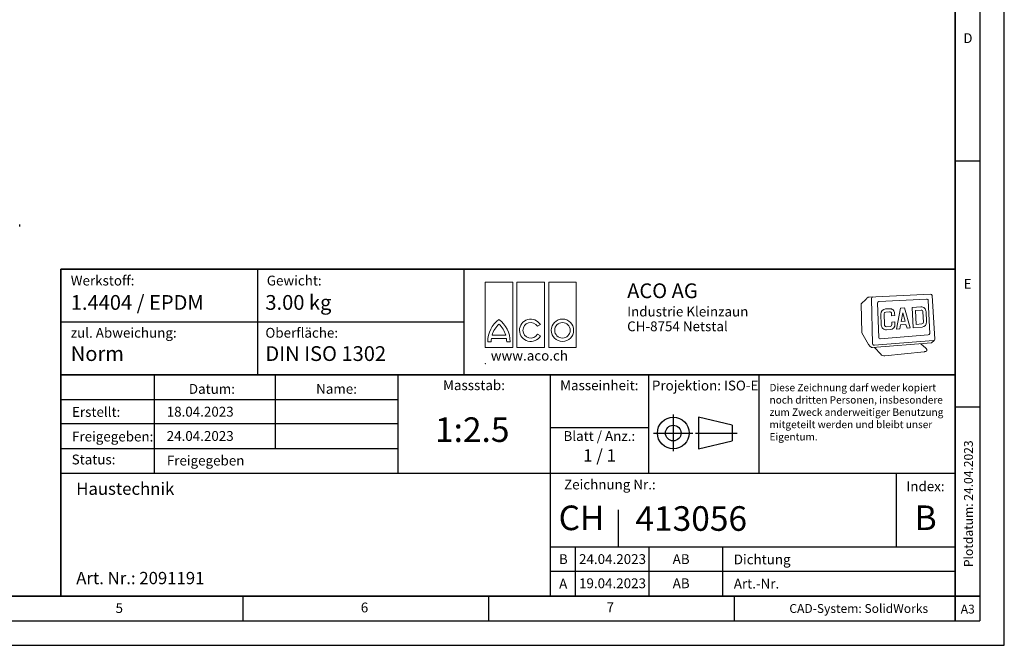
# Model space of a CAD drawing. Units: millimetres. Extents: x 0 to 420, y 0 to 297.
# Drawn here: x 220 to 420, y 0 to 127 of the extents above; entities that cross this region are included whole.
import ezdxf

# ---------------------------------------------------------------- set-up
doc = ezdxf.new("R2010")
doc.units = ezdxf.units.MM
doc.header["$PDSIZE"] = -1
doc.linetypes.add('CENTERX2', pattern=[20.32, 12.7, -2.54, 2.54, -2.54])
doc.layers.add('LINIEN-DICK', color=7, linetype='Continuous', lineweight=35)
doc.layers.add('LINIEN-NORMAL', color=7, linetype='Continuous', lineweight=25)
for name, color, linetype in [('LINIEN-DÜNN', 7, 'Continuous'), ('TEXT', 7, 'Continuous'), ('TEXT-DEUTSCH', 7, 'Continuous'), ('VORLAGE_TEXT', 7, 'Continuous')]:
    doc.layers.add(name, color=color, linetype=linetype)
doc.styles.add('SLDTEXTSTYLE0', font='TXT', dxfattribs={"width": 0.605})
doc.styles.add('SLDTEXTSTYLE2', font='TXT', dxfattribs={"width": 0.563})

# ---------------------------------------------------------------- blocks, each defined once
blk = doc.blocks.new('SW_NOTE_0_18')
at = {"color": 0, "linetype": 'Continuous', "lineweight": 0, "insert": (7.09, 2.58), "char_height": 2, "attachment_point": 2, "style": 'SLDTEXTSTYLE0'}
blk.add_mtext('www.aco.ch', dxfattribs=at)
blk = doc.blocks.new('SW_NOTE_0_19')
at = {"color": 0, "linetype": 'Continuous', "lineweight": 0, "insert": (0, 3.87), "char_height": 3, "attachment_point": 1, "style": 'SLDTEXTSTYLE0'}
blk.add_mtext('ACO AG', dxfattribs=at)
blk = doc.blocks.new('SW_NOTE_0_20')
at = {"color": 0, "linetype": 'Continuous', "lineweight": 0, "char_height": 2, "attachment_point": 1, "style": 'SLDTEXTSTYLE0'}
for s, insert in [('Industrie Kleinzaun', (0, 2.58)), ('CH-8754 Netstal', (0, -0.42))]:
    blk.add_mtext(s, dxfattribs=dict(at, insert=insert))
blk = doc.blocks.new('ACO-Logo')
at = {"color": 179, "linetype": 'Continuous', "lineweight": 18}
for p, q in [((0, 16.17), (0, 2.94)), ((5.59, 16.17), (0, 16.17)), ((5.59, 2.94), (5.59, 16.17)), ((6.46, 16.17), (6.46, 2.94)), ((12.05, 16.17), (6.46, 16.17)), ((12.05, 2.94), (12.05, 16.17)), ((12.93, 2.94), (12.93, 16.17)), ((12.93, 16.17), (18.52, 16.17)), ((18.52, 16.17), (18.52, 2.94)), ((77.51, 12.77), (76.49, 11.76)), ((90.64, 13.74), (78.15, 13.15)), ((78.63, 12.88), (78.84, 3.65)), ((80.13, 12.24), (89.85, 12.76)), ((90.46, 5.79), (90.16, 12.47)), ((91.53, 4.63), (90.96, 13.46)), ((76.49, 11.76), (76.65, 5.87)), ((79.85, 11.93), (80.09, 4.98)), ((81.47, 10.76), (82.27, 10.81)), ((81.51, 10.13), (82.31, 10.17)), ((83.7, 6.67), (84.51, 10.93)), ((84.51, 10.93), (85.35, 10.97)), ((85.35, 10.97), (86.49, 6.88)), ((86.88, 11.07), (88.67, 11.16)), ((87.08, 6.93), (86.88, 11.07)), ((87.55, 10.46), (88.71, 10.53)), ((87.68, 7.61), (87.55, 10.46)), ((89.19, 8.08), (89.09, 10.18)), ((89.82, 8.11), (89.73, 10.21)), ((80.53, 9.73), (80.61, 7.48)), ((81.17, 9.75), (81.24, 7.5)), ((82.69, 9.82), (82.71, 9.37)), ((82.71, 9.35), (83.34, 9.39)), ((82.75, 8.08), (83.39, 8.12)), ((82.75, 8.08), (82.77, 7.58)), ((83.33, 9.84), (83.34, 9.39)), ((83.39, 8.12), (83.4, 7.61)), ((84.64, 8.19), (84.97, 9.97)), ((84.64, 8.19), (85.45, 8.24)), ((84.97, 9.97), (85.45, 8.24)), ((10.61, 7.22), (11.22, 7.57)), ((81.63, 7.15), (82.43, 7.21)), ((81.68, 6.51), (82.48, 6.58)), ((83.7, 6.67), (84.36, 6.72)), ((84.36, 6.72), (84.51, 7.54)), ((84.51, 7.54), (85.63, 7.61)), ((85.63, 7.61), (85.85, 6.83)), ((85.85, 6.83), (86.49, 6.88)), ((87.08, 6.93), (88.91, 7.07)), ((87.68, 7.61), (88.85, 7.7)), ((0.51, 4.09), (1.21, 4.09)), ((1.26, 4.73), (4.33, 4.73)), ((4.18, 5.43), (1.41, 5.43)), ((4.37, 4.09), (5.08, 4.09)), ((11.23, 5.26), (10.63, 5.62)), ((76.65, 5.87), (78.03, 3.52)), ((79.16, 3.36), (91.26, 4.31)), ((80.41, 4.7), (90.18, 5.48)), ((90.8, 3.85), (91.4, 4.35)), ((0, 2.94), (5.59, 2.94)), ((6.46, 2.94), (12.05, 2.94)), ((18.52, 2.94), (12.93, 2.94)), ((78.03, 3.52), (78.36, 3.14)), ((78.36, 3.14), (78.47, 3.02)), ((78.8, 2.89), (90.8, 3.85)), ((79.26, 2.93), (80.49, 1.53)), ((81.34, 1.2), (89.33, 2.05)), ((88.68, 3.68), (89.67, 2.79)), ((89.67, 2.79), (89.75, 2.72)), ((89.75, 2.72), (89.8, 2.67)), ((89.8, 2.67), (89.84, 2.6)), ((89.84, 2.6), (89.87, 2.52)), ((89.87, 2.52), (89.87, 2.31))]:
    blk.add_line(p, q, dxfattribs=at)
for radius in [2.28, 1.58]:
    blk.add_circle((15.72, 6.41), radius, dxfattribs=at)
for centre, radius, start, end in [((78.19, 12.35), 0.8, 92.6996, 148.2554), ((78.93, 12.89), 0.3, 92.6996, 181.273), ((80.15, 11.94), 0.3, 93.0418, 181.9349), ((89.86, 12.46), 0.3, 2.5148, 93.0418), ((90.66, 13.44), 0.3, 3.7249, 92.6996), ((81.53, 9.76), 1, 93.1134, 181.9415), ((81.53, 9.76), 0.363, 93.1134, 181.9415), ((82.33, 9.81), 1, 1.9415, 93.1134), ((82.33, 9.81), 0.363, 1.9415, 93.1134), ((88.73, 10.16), 1, 2.6542, 93.1134), ((88.73, 10.16), 0.363, 2.6542, 93.1134), ((6.13, 4.07), 5.62, 126.4236, 179.7474), ((-0.54, 4.07), 5.62, 0.2526, 53.5764), ((9.26, 6.41), 2.28, 30.7309, 330), ((88.83, 8.07), 0.363, 274.3987, 2.6542), ((88.83, 8.07), 1, 274.3987, 2.6542), ((6.13, 4.07), 4.91, 132.7321, 163.9341), ((-0.54, 4.07), 4.91, 16.0659, 47.2679), ((9.26, 6.41), 1.58, 31.0558, 330), ((81.61, 7.51), 1, 181.9415, 274.3987), ((81.61, 7.51), 0.363, 181.9415, 274.3987), ((82.4, 7.57), 0.363, 274.3987, 1.9415), ((82.4, 7.57), 1, 274.3987, 1.9415), ((6.13, 4.07), 4.91, 172.3058, 179.7113), ((-0.54, 4.07), 4.91, 0.2887, 7.6942), ((80.39, 4.99), 0.3, 181.9349, 274.6063), ((90.16, 5.78), 0.3, 274.6063, 2.5148), ((91.23, 4.61), 0.3, 274.4996, 3.7249), ((78.77, 3.29), 0.4, 221.0091, 274.5606), ((79.14, 3.65), 0.3, 181.273, 274.4996), ((89.05, 4.1), 2.08, 277.7635, 279.1918), ((89.32, 2.43), 0.379, 279.1918, 281.4992), ((89.13, 3.35), 1.32, 281.4992, 285.2551), ((88.05, 7.32), 5.43, 285.2551, 287.1087), ((89.48, 2.66), 0.555, 287.1087, 303.6901), ((89.69, 2.35), 0.188, 303.6901, 332.3803), ((89.77, 2.31), 0.0984, 332.3803, 4.9765), ((81.24, 2.19), 1, 221.4087, 276.0561)]:
    blk.add_arc(centre, radius, start, end, dxfattribs=at)
at = {"color": 7, "linetype": 'Continuous', "lineweight": 0}
for name, p in [('SW_NOTE_0_19', (28.89, 12.08)), ('SW_NOTE_0_20', (28.89, 8.64)), ('SW_NOTE_0_18', (1.9, -0.32))]:
    blk.add_blockref(name, p, dxfattribs=at)
blk = doc.blocks.new('SW_NOTE_0_21')
at = {"color": 0, "linetype": 'Continuous', "lineweight": 0, "char_height": 1.5, "attachment_point": 1, "style": 'SLDTEXTSTYLE0'}
for s, insert in [('Diese Zeichnung darf weder kopiert', (0, 1.93)), ('noch dritten Personen, insbesondere', (0, -0.57)), ('zum Zweck anderweitiger Benutzung', (0, -3.07)), ('mitgeteilt werden und bleibt unser', (0, -5.57)), ('Eigentum.', (0, -8.07))]:
    blk.add_mtext(s, dxfattribs=dict(at, insert=insert))

msp = doc.modelspace()

# ---------------------------------------------------------------- linework, layer by layer
at = {"color": 7, "linetype": 'Continuous', "lineweight": 25}
msp.add_line((219.6086, 85.1476), (219.6086, 85.5559), dxfattribs=at)
at = {"color": 7, "linetype": 'Continuous', "lineweight": 0}
msp.add_point((314.3511, 57.2427), dxfattribs=at)
at = {"layer": 'LINIEN-DICK'}
for p, q in [((410, 5), (410, 287)), ((228, 76.5), (228, 10)), ((228, 76.5), (410, 76.5)), ((20, 10), (415, 10))]:
    msp.add_line(p, q, dxfattribs=at)
at = {"layer": 'LINIEN-DÜNN'}
for p, q in [((420, 0), (420, 297)), ((415, 292), (415, 5)), ((410, 98.5), (415, 98.5)), ((268, 76.5), (268, 55)), ((228, 65.75), (310, 65.75)), ((228, 55), (410, 55)), ((410, 55), (228, 55)), ((247, 55), (247, 35)), ((271.6, 55), (271.6, 40)), ((347.6611, 35), (347.6611, 55)), ((370.0572, 55.012), (370.0572, 35)), ((228, 50), (296.6, 50)), ((410, 48.5), (415, 48.5)), ((357.7662, 46.372), (357.7662, 39.9353)), ((364.6059, 44.7376), (357.7662, 46.372)), ((296.6, 45), (228, 45)), ((347.6611, 44.2134), (327.6611, 44.2134)), ((364.6059, 44.7376), (364.6059, 41.5697)), ((357.7662, 39.9353), (364.6059, 41.5697)), ((228, 40), (296.6, 40)), ((398, 35), (398, 20)), ((341.4855, 20), (341.4855, 27.5647)), ((327.6611, 20), (410, 20)), ((332.6611, 20), (332.6611, 10)), ((347.6611, 20), (347.6611, 10)), ((362.6611, 20), (362.6611, 10)), ((410, 15), (327.6611, 15)), ((265, 10), (265, 5)), ((315, 10), (315, 5)), ((365, 10), (365, 5)), ((15, 5), (415, 5)), ((0, 0), (420, 0))]:
    msp.add_line(p, q, dxfattribs=at)
at = {"layer": 'LINIEN-DÜNN', "linetype": 'CENTERX2'}
for p, q in [((352.6175, 46.908), (352.6175, 39.4622)), ((348.624, 43.1537), (356.6109, 43.1537)), ((357.1289, 43.1537), (365.6255, 43.1537))]:
    msp.add_line(p, q, dxfattribs=at)
at = {"layer": 'LINIEN-DÜNN'}
for radius in [3.2183, 1.584]:
    msp.add_circle((352.6175, 43.1537), radius, dxfattribs=at)
at = {"layer": 'LINIEN-NORMAL'}
for p, q in [((310, 76.5), (310, 55)), ((410, 55), (228, 55)), ((296.6, 55), (296.6, 35)), ((327.6611, 10), (327.6611, 55)), ((228, 35), (410, 35))]:
    msp.add_line(p, q, dxfattribs=at)

# ---------------------------------------------------------------- block references
at = {"color": 7, "linetype": 'Continuous'}
msp.add_blockref('ACO-Logo', (314.3511, 57.6366), dxfattribs=at)
at = {"color": 7, "linetype": 'Continuous', "lineweight": 0}
msp.add_blockref('SW_NOTE_0_21', (372.2204, 51.2203), dxfattribs=at)

# ---------------------------------------------------------------- texts
at = {"layer": 'TEXT', "style": 'SLDTEXTSTYLE0'}
for s, insert, char_height, attachment_point in [('1.4404 / EPDM', (230, 71.2122), 3, 1), ('3.00 kg', (269.6126, 71.2122), 3, 1), ('Norm', (230, 60.8119), 3, 1), ('DIN ISO 1302', (269.6126, 60.8119), 3, 1), ('18.04.2023', (249.5285, 48.4989), 2, 1), ('24.04.2023', (249.5285, 43.5603), 2, 1), ('Freigegeben', (249.5568, 38.5582), 2, 1), ('Haustechnik', (231.116, 33.0905), 2.5, 1), ('413056', (344.9268, 28.2773), 5, 1), ('B', (403.9986, 28.4395), 5, 2), ('B', (330.2495, 18.5245), 2, 2), ('24.04.2023', (340.2636, 18.5246), 2, 2), ('AB', (354.2335, 18.5246), 2, 2), ('Dichtung', (364.9469, 18.4594), 2, 1), ('Art. Nr.: 2091191', (231.1132, 14.9211), 2.5, 1), ('A', (330.2274, 13.5245), 2, 2), ('19.04.2023', (340.2606, 13.6069), 2, 2), ('AB', (354.2335, 13.6069), 2, 2), ('Art.-Nr.', (364.9469, 13.5417), 2, 1)]:
    msp.add_mtext(s, dxfattribs=dict(at, insert=insert, char_height=char_height, attachment_point=attachment_point))
at = {"layer": 'TEXT-DEUTSCH', "insert": (411.7953, 41.6623), "char_height": 1.8, "attachment_point": 3, "rotation": 90, "style": 'SLDTEXTSTYLE0'}
msp.add_mtext('Plotdatum: 24.04.2023', dxfattribs=at)
at = {"layer": 'VORLAGE_TEXT'}
for s, insert, char_height, attachment_point, style in [('D', (412.5922, 124.4518), 2, 2, 'SLDTEXTSTYLE0'), ('Werkstoff:', (230, 75.1611), 2, 1, 'SLDTEXTSTYLE0'), ('Gewicht:', (269.898, 75.1611), 2, 1, 'SLDTEXTSTYLE0'), ('E', (412.5161, 74.5096), 2, 2, 'SLDTEXTSTYLE0'), ('zul. Abweichung:', (230, 64.5423), 2, 1, 'SLDTEXTSTYLE0'), ('Oberfläche:', (269.6126, 64.5423), 2, 1, 'SLDTEXTSTYLE0'), ('Datum:', (254.0355, 53.1295), 2, 1, 'SLDTEXTSTYLE0'), ('Name:', (279.9349, 53.1361), 2, 1, 'SLDTEXTSTYLE0'), ('Massstab:', (312.0687, 53.8816), 2, 2, 'SLDTEXTSTYLE0'), ('Masseinheit:', (337.5699, 53.8554), 2, 2, 'SLDTEXTSTYLE0'), ('Projektion: ISO-E', (348.2746, 53.8191), 2, 1, 'SLDTEXTSTYLE0'), ('Erstellt:', (230.2614, 48.4499), 2, 1, 'SLDTEXTSTYLE0'), ('1:2.5', (311.7128, 46.349), 5, 2, 'SLDTEXTSTYLE0'), ('Freigegeben:', (230.2614, 43.4434), 2, 1, 'SLDTEXTSTYLE0'), ('Blatt / Anz.:', (337.5802, 43.5452), 2, 2, 'SLDTEXTSTYLE0'), ('Status:', (230.1851, 38.7794), 2, 1, 'SLDTEXTSTYLE0'), ('1 / 1', (337.6348, 39.8697), 2.5, 2, 'SLDTEXTSTYLE2'), ('Zeichnung Nr.:', (330.407, 33.6926), 2, 1, 'SLDTEXTSTYLE0'), ('Index:', (403.9553, 33.3249), 2, 2, 'SLDTEXTSTYLE0'), ('CH', (329.2896, 28.4139), 5, 1, 'SLDTEXTSTYLE0'), ('5', (239.875, 8.5638), 2, 2, 'SLDTEXTSTYLE0'), ('6', (289.7886, 8.6885), 2, 2, 'SLDTEXTSTYLE0'), ('7', (339.8003, 8.7205), 2, 2, 'SLDTEXTSTYLE0'), ('CAD-System: SolidWorks', (390.3696, 8.3847), 1.8, 2, 'SLDTEXTSTYLE0'), ('A3', (412.5579, 8.255), 1.8, 2, 'SLDTEXTSTYLE0')]:
    msp.add_mtext(s, dxfattribs=dict(at, insert=insert, char_height=char_height, attachment_point=attachment_point, style=style))

doc.saveas('drawing.dxf')
